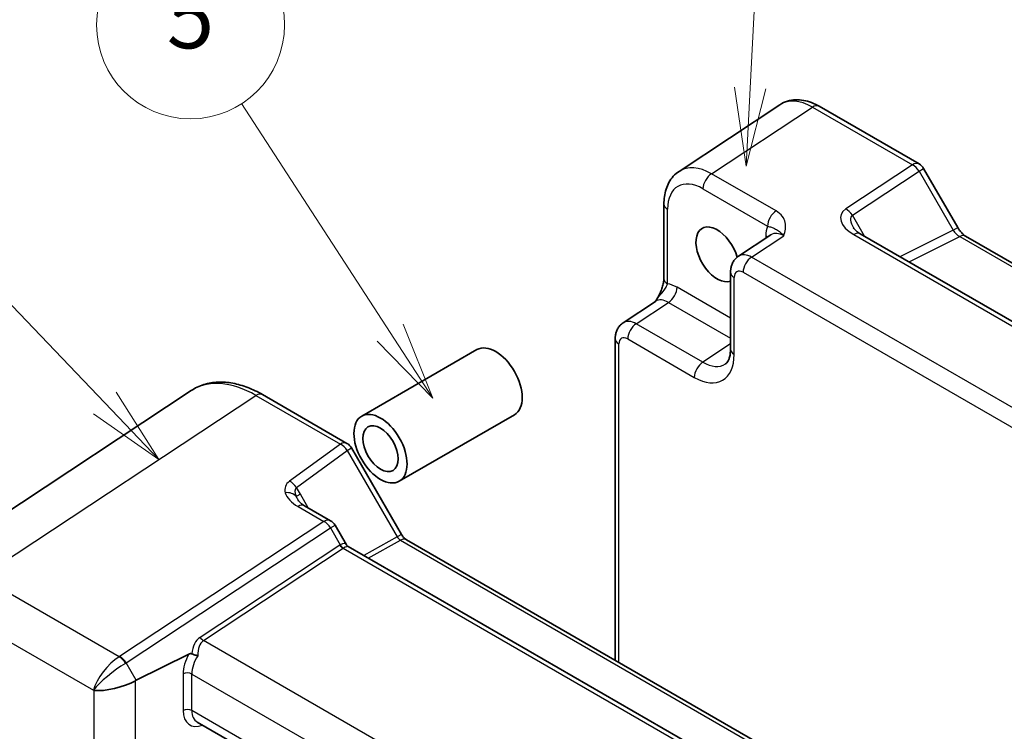
# Model space of a CAD drawing. Units: millimetres. Extents: x 36 to 3781, y 20 to 723.
# Drawn here: x 476 to 555, y 353 to 410 of the extents above; entities that cross this region are included whole.
import ezdxf

# ---------------------------------------------------------------- set-up
doc = ezdxf.new("R2010")
doc.units = ezdxf.units.MM
doc.header["$LTSCALE"] = 2.5
doc.layers.add('Symbol (TK)', color=100, linetype='Continuous', lineweight=18, true_color=0x00ff3f)
doc.layers.add('Visible (ISO)', color=7, linetype='Continuous', lineweight=35)
doc.layers.add('Visible Narrow (ISO)', color=7, linetype='Continuous', lineweight=25)
doc.styles.add('Note Text (TK2)', font='MS PGothic.ttf')

# ---------------------------------------------------------------- blocks, each defined once
blk = doc.blocks.new('バルーン3')
at = {"layer": 'Symbol (TK)', "color": 100, "true_color": 0x00ff40}
for p, q in [((223.444, 162.755), (223.933, 172.179)), ((222.944, 162.781), (223.314, 160.259)), ((223.444, 162.755), (223.314, 160.259)), ((223.314, 160.259), (223.943, 162.729))]:
    blk.add_line(p, q, dxfattribs=at)
at = {"layer": 'Symbol (TK)'}
blk.add_circle((224.088, 175.166), 3, dxfattribs=at)
at = {"layer": 'Symbol (TK)', "color": 7, "insert": (224.088, 175.142), "char_height": 2, "attachment_point": 5, "style": 'Note Text (TK2)'}
blk.add_mtext('1', dxfattribs=at)
blk = doc.blocks.new('バルーン4')
at = {"layer": 'Symbol (TK)', "color": 100, "true_color": 0x00ff40}
for p, q in [((202.778, 155.607), (200.974, 163.489)), ((202.778, 155.607), (203.335, 153.17)), ((203.335, 153.17), (203.265, 155.718)), ((202.29, 155.495), (203.335, 153.17))]:
    blk.add_line(p, q, dxfattribs=at)
at = {"layer": 'Symbol (TK)'}
blk.add_circle((200.307, 166.404), 3, dxfattribs=at)
at = {"layer": 'Symbol (TK)', "color": 7, "insert": (200.307, 166.387), "char_height": 2, "attachment_point": 5, "style": 'Note Text (TK2)'}
blk.add_mtext('4', dxfattribs=at)
blk = doc.blocks.new('バルーン5')
at = {"layer": 'Symbol (TK)', "color": 100, "true_color": 0x00ff40}
for p, q in [((193.17, 151.764), (188.133, 157.044)), ((194.896, 149.955), (193.532, 152.109)), ((193.17, 151.764), (194.896, 149.955)), ((192.808, 151.419), (194.896, 149.955))]:
    blk.add_line(p, q, dxfattribs=at)
at = {"layer": 'Symbol (TK)'}
blk.add_circle((186.07, 159.207), 3, dxfattribs=at)
at = {"layer": 'Symbol (TK)', "color": 7, "insert": (186.07, 159.202), "char_height": 2, "attachment_point": 5, "style": 'Note Text (TK2)'}
blk.add_mtext('3', dxfattribs=at)
blk = doc.blocks.new('バルーン6')
at = {"layer": 'Symbol (TK)', "color": 100, "true_color": 0x00ff40}
for p, q in [((181.804, 140.62), (177.058, 147.937)), ((183.165, 138.522), (182.224, 140.892)), ((181.804, 140.62), (183.165, 138.522)), ((181.385, 140.347), (183.165, 138.522))]:
    blk.add_line(p, q, dxfattribs=at)
at = {"layer": 'Symbol (TK)'}
blk.add_circle((175.431, 150.446), 3, dxfattribs=at)
at = {"layer": 'Symbol (TK)', "color": 7, "insert": (175.431, 150.44), "char_height": 2, "attachment_point": 5, "style": 'Note Text (TK2)'}
blk.add_mtext('5', dxfattribs=at)

msp = doc.modelspace()

# ---------------------------------------------------------------- linework, layer by layer
at = {"layer": 'Visible (ISO)'}
for p, q in [((536.8078, 403.225), (528.7553, 397.903)), ((539.9267, 403.1008), (547.9087, 398.4924)), ((548.2747, 398.1263), (550.9922, 393.4195)), ((527.5475, 395.2807), (527.5475, 389.3324)), ((600.508, 359.843), (543.221, 392.9177)), ((536.0936, 392.8378), (533.5014, 391.1246)), ((551.6279, 392.7278), (605.9604, 361.359)), ((532.8629, 389.8433), (532.8629, 383.7021)), ((524.2962, 385.81), (526.8884, 387.5232)), ((523.6577, 384.5287), (523.6577, 358.866)), ((503.4318, 378.3596), (512.6242, 383.6668)), ((467.8624, 365.8872), (489.815, 380.396)), ((495.5182, 380.0768), (502.2587, 376.1852)), ((506.4318, 373.1635), (515.6242, 378.4707)), ((502.6247, 375.8192), (506.6136, 368.9103)), ((498.8806, 371.2065), (500.9471, 370.0133)), ((502.2225, 368.0723), (501.3132, 369.6473)), ((552.9463, 338.7345), (502.3465, 367.9483)), ((506.9971, 368.4851), (559.8385, 337.977)), ((485.4396, 357.2673), (489.6378, 359.364)), ((534.8666, 328.2043), (490.3114, 353.9282))]:
    msp.add_line(p, q, dxfattribs=at)
for centre in [(547.4087, 397.6263), (501.7587, 375.3192), (500.4471, 369.1473)]:
    msp.add_arc(centre, 1, 30, 60, dxfattribs=at)
for centre, major_axis, ratio, start_param, end_param in [((531.8019, 391.275), (1.2, -2.0785), 0.5773503, 1.1432082, 6.1731982), ((514.1242, 381.0688), (-1.5, 2.5981), 0.5773503, 3.1415927, 6.2831853), ((483.7415, 357.4372), (2.3913, 0.6408), 0.3178372, 3.8420316, 5.3779213), ((485.4396, 354.496), (0.7671, 2.8761), 0.5493322, 0.4520274, 0.486934)]:
    msp.add_ellipse(centre, major_axis=major_axis, ratio=ratio, start_param=start_param, end_param=end_param, dxfattribs=at)
for major_axis in [(1.5, -2.5981), (1, -1.7321)]:
    msp.add_ellipse((504.9318, 375.7615), major_axis=major_axis, ratio=0.5773503, dxfattribs=at)
for points, knots in [([(539.9267, 403.1008), (539.7311, 403.2137), (539.5304, 403.3111), (539.12, 403.4696), (538.9102, 403.5308), (538.4835, 403.6095), (538.2664, 403.627), (537.8318, 403.6089), (537.6142, 403.573), (537.1941, 403.4421), (536.9921, 403.3468), (536.8078, 403.225)], [-0.78478918, -0.78478918, -0.78478918, -0.78478918, -0.62085851, -0.62085851, -0.45692785, -0.45692785, -0.29299719, -0.29299719, -0.12906653, -0.12906653, 0.03486413, 0.03486413, 0.03486413, 0.03486413]), ([(527.5475, 395.2807), (527.5475, 395.4874), (527.5609, 395.6912), (527.6174, 396.0905), (527.6606, 396.286), (527.7807, 396.6649), (527.8577, 396.8483), (528.0496, 397.1961), (528.1647, 397.3604), (528.4332, 397.6583), (528.5867, 397.7916), (528.7553, 397.903)], [-0.78478918, -0.78478918, -0.78478918, -0.78478918, -0.63480417, -0.63480417, -0.48481916, -0.48481916, -0.33483415, -0.33483415, -0.18484914, -0.18484914, -0.03486413, -0.03486413, -0.03486413, -0.03486413]), ([(542.6828, 393.3839), (542.6932, 393.3659), (542.7082, 393.343), (542.749, 393.2903), (542.7747, 393.2605), (542.8369, 393.1969), (542.8735, 393.1631), (542.9567, 393.0937), (543.0033, 393.0582), (543.1057, 392.9874), (543.1615, 392.9521), (543.221, 392.9177)], [1.00466195, 1.00466195, 1.00466195, 1.00466195, 1.1277579, 1.1277579, 1.25085384, 1.25085384, 1.37394978, 1.37394978, 1.49704572, 1.49704572, 1.62014166, 1.62014166, 1.62014166, 1.62014166]), ([(551.6279, 392.7278), (551.5931, 392.748), (551.5536, 392.774), (551.4696, 392.8378), (551.4252, 392.8756), (551.3348, 392.9617), (551.289, 393.01), (551.1988, 393.1151), (551.1545, 393.1719), (551.0699, 393.2918), (551.0296, 393.3548), (550.9922, 393.4195)], [0.78478918, 0.78478918, 0.78478918, 0.78478918, 0.94199061, 0.94199061, 1.09919204, 1.09919204, 1.25639347, 1.25639347, 1.4135949, 1.4135949, 1.57079633, 1.57079633, 1.57079633, 1.57079633]), ([(532.8629, 389.8433), (532.8629, 389.9275), (532.8683, 390.0133), (532.8932, 390.1886), (532.9126, 390.2781), (532.97, 390.4592), (533.008, 390.5508), (533.1076, 390.7313), (533.1694, 390.8202), (533.3181, 390.9851), (533.4051, 391.061), (533.5014, 391.1246)], [-0.78478918, -0.78478918, -0.78478918, -0.78478918, -0.63480417, -0.63480417, -0.48481916, -0.48481916, -0.33483415, -0.33483415, -0.18484914, -0.18484914, -0.03486413, -0.03486413, -0.03486413, -0.03486413]), ([(527.5475, 389.3324), (527.5475, 389.2619), (527.5412, 389.1766), (527.5103, 388.9745), (527.4836, 388.8559), (527.4104, 388.6076), (527.3637, 388.4769), (527.2533, 388.2117), (527.1901, 388.0777), (527.0501, 387.8088), (526.9732, 387.6735), (526.8865, 387.5302), (526.8823, 387.5233), (526.8781, 387.5164)], [0, 0, 0, 0, 0.04681924, 0.04681924, 0.09984045, 0.09984045, 0.15286167, 0.15286167, 0.20588289, 0.20588289, 0.2589041, 0.2589041, 0.26159278, 0.26159278, 0.26159278, 0.26159278]), ([(523.6577, 384.5287), (523.6577, 384.6128), (523.6631, 384.6987), (523.688, 384.874), (523.7074, 384.9635), (523.7648, 385.1445), (523.8028, 385.2362), (523.9025, 385.4167), (523.9642, 385.5056), (524.1129, 385.6705), (524.1999, 385.7463), (524.2962, 385.81)], [-0.78478918, -0.78478918, -0.78478918, -0.78478918, -0.63480417, -0.63480417, -0.48481916, -0.48481916, -0.33483415, -0.33483415, -0.18484914, -0.18484914, -0.03486413, -0.03486413, -0.03486413, -0.03486413]), ([(532.4574, 382.5248), (532.4938, 382.5489), (532.5287, 382.5784), (532.5997, 382.6571), (532.6357, 382.7066), (532.7053, 382.8328), (532.7387, 382.9094), (532.7963, 383.091), (532.8204, 383.196), (532.8537, 383.4313), (532.8629, 383.5616), (532.8629, 383.7021)], [0.03486413, 0.03486413, 0.03486413, 0.03486413, 0.18484914, 0.18484914, 0.33483415, 0.33483415, 0.48481916, 0.48481916, 0.63480417, 0.63480417, 0.78478918, 0.78478918, 0.78478918, 0.78478918]), ([(495.5182, 380.0768), (495.1293, 380.3014), (494.7353, 380.492), (493.9436, 380.7979), (493.5457, 380.9131), (492.7532, 381.0593), (492.3583, 381.0902), (491.583, 381.0579), (491.2026, 380.9944), (490.4764, 380.768), (490.131, 380.6049), (489.815, 380.396)], [-0.78478918, -0.78478918, -0.78478918, -0.78478918, -0.62085851, -0.62085851, -0.45692785, -0.45692785, -0.29299719, -0.29299719, -0.12906653, -0.12906653, 0.03486413, 0.03486413, 0.03486413, 0.03486413]), ([(498.8806, 371.2065), (498.8211, 371.2408), (498.7653, 371.2761), (498.6629, 371.3469), (498.6163, 371.3825), (498.5331, 371.4518), (498.4965, 371.4857), (498.4343, 371.5493), (498.4086, 371.579), (498.3678, 371.6317), (498.3528, 371.6546), (498.3424, 371.6726)], [4.66304364, 4.66304364, 4.66304364, 4.66304364, 4.78613959, 4.78613959, 4.90923553, 4.90923553, 5.03233147, 5.03233147, 5.15542741, 5.15542741, 5.27852335, 5.27852335, 5.27852335, 5.27852335]), ([(506.9971, 368.4851), (506.9808, 368.4944), (506.96, 368.508), (506.9129, 368.5438), (506.8866, 368.566), (506.8318, 368.6182), (506.8033, 368.6482), (506.7464, 368.7145), (506.7181, 368.7508), (506.6637, 368.8278), (506.6377, 368.8685), (506.6136, 368.9103)], [-0.39244677, -0.39244677, -0.39244677, -0.39244677, -0.23546806, -0.23546806, -0.07848935, -0.07848935, 0.07848935, 0.07848935, 0.23546806, 0.23546806, 0.39244677, 0.39244677, 0.39244677, 0.39244677]), ([(502.2225, 368.0723), (502.228, 368.0627), (502.2342, 368.0531), (502.248, 368.034), (502.2556, 368.0246), (502.2719, 368.0064), (502.2806, 367.9977), (502.2988, 367.9814), (502.3082, 367.9738), (502.3273, 367.96), (502.337, 367.9538), (502.3465, 367.9483)], [-0.95531662, -0.95531662, -0.95531662, -0.95531662, -0.92133293, -0.92133293, -0.88734924, -0.88734924, -0.85336555, -0.85336555, -0.81938185, -0.81938185, -0.78539816, -0.78539816, -0.78539816, -0.78539816]), ([(489.8809, 359.3796), (489.8563, 359.3901), (489.8312, 359.3962), (489.7775, 359.4015), (489.7494, 359.3994), (489.6929, 359.3877), (489.6645, 359.3773), (489.6378, 359.364)], [0.073915306, 0.073915306, 0.073915306, 0.073915306, 0.084976594, 0.084976594, 0.097536721, 0.097536721, 0.111328979, 0.111328979, 0.111328979, 0.111328979]), ([(490.3609, 359.2298), (490.36, 359.23), (490.359, 359.2302), (490.3121, 359.2394), (490.2623, 359.2512), (490.1595, 359.2793), (490.1069, 359.2955), (489.9941, 359.3339), (489.9351, 359.3564), (489.8809, 359.3796)], [-0.000332704, -0.000332704, -0.000332704, -0.000332704, 0, 0, 0.01672952, 0.01672952, 0.033256703, 0.033256703, 0.052502596, 0.052502596, 0.052502596, 0.052502596])]:
    msp.add_open_spline(points, degree=3, knots=knots, dxfattribs=at)
at = {"layer": 'Visible Narrow (ISO)'}
for p, q in [((531.3495, 397.7145), (539.402, 403.0365)), ((539.402, 403.0365), (547.384, 398.4281)), ((547.384, 398.4281), (542.0612, 394.9102)), ((536.5009, 394.7403), (531.3495, 397.7145)), ((542.5858, 394.3971), (547.9087, 397.915)), ((547.9087, 397.915), (548.2747, 398.1263)), ((547.9087, 397.915), (550.6262, 393.2081)), ((530.6671, 396.5045), (535.8185, 393.5303)), ((527.8404, 388.9241), (527.8404, 394.8725)), ((543.5494, 392.7281), (542.5858, 394.3971)), ((550.6262, 393.2081), (546.3859, 391.0904)), ((550.6262, 393.2081), (550.9922, 393.4195)), ((534.5449, 391.0531), (537.1175, 392.7533)), ((535.6799, 392.7393), (535.6799, 392.5644)), ((542.6963, 392.8534), (599.9833, 359.7787)), ((547.1093, 390.6728), (551.1526, 392.6921)), ((551.1526, 392.6921), (605.4851, 361.3232)), ((597.2453, 354.853), (534.5449, 391.0531)), ((533.8625, 389.8431), (596.5629, 353.643)), ((533.1558, 383.2938), (533.1558, 389.4351)), ((532.8629, 386.1845), (528.5947, 388.6487)), ((525.3397, 385.7385), (527.9123, 387.4387)), ((527.9123, 387.4387), (532.8629, 384.5805)), ((530.6582, 382.6678), (525.3397, 385.7385)), ((524.6573, 384.5285), (529.9758, 381.4578)), ((523.9506, 358.6969), (523.9506, 384.1205)), ((532.8629, 384.125), (530.6582, 382.6678)), ((473.0547, 365.5128), (494.9936, 380.0125)), ((494.9936, 380.0125), (501.734, 376.1209)), ((501.734, 376.1209), (497.6743, 373.1667)), ((498.2234, 372.6677), (502.2831, 375.6219)), ((502.2831, 375.6219), (502.6247, 375.8192)), ((502.2831, 375.6219), (506.2719, 368.713)), ((498.5382, 372.1224), (498.2234, 372.6677)), ((498.5382, 372.1224), (498.2112, 371.9337)), ((499.1603, 371.045), (498.5382, 372.1224)), ((498.3559, 371.1422), (500.4224, 369.9491)), ((500.4224, 369.9491), (484.1128, 359.1698)), ((484.6374, 358.6567), (500.9471, 369.436)), ((500.9471, 369.436), (501.3132, 369.6473)), ((500.9471, 369.436), (501.7252, 368.0884)), ((506.2719, 368.713), (503.5913, 367.2296)), ((506.6136, 368.9103), (506.2719, 368.713)), ((501.6888, 368.0659), (490.5416, 360.6986)), ((490.804, 360.442), (501.9512, 367.8093)), ((501.9512, 367.8093), (552.4816, 338.6356)), ((503.9468, 367.0243), (506.5217, 368.4493)), ((506.5217, 368.4493), (559.5571, 337.8293)), ((484.0786, 359.1482), (473.0547, 365.5128)), ((471.4169, 362.6088), (482.0309, 356.4808)), ((540.5277, 331.734), (490.804, 360.442)), ((485.4396, 357.2673), (484.6374, 358.6567)), ((489.1845, 357.775), (489.1845, 354.8612)), ((489.8791, 354.8542), (489.8791, 357.768)), ((489.8791, 357.768), (537.8962, 330.0453)), ((485.3783, 349.721), (485.3783, 357.235)), ((482.0309, 356.4808), (482.0444, 356.4574)), ((482.0444, 356.4574), (482.0444, 350.467)), ((535.3728, 328.5884), (489.8791, 354.8542))]:
    msp.add_line(p, q, dxfattribs=at)
for centre, major_axis, ratio, start_param, end_param in [((539.4301, 398.9648), (-2.554, 4.303), 0.5768722, 5.4914369, 6.3110902), ((539.4267, 402.2347), (0.5, 0.866), 0.5773503, 0, 0.8203047), ((547.4087, 397.6263), (0.5, 0.866), 0.5773503, 0, 0.8203047), ((547.4087, 397.6263), (0.5514, -0.8343), 0.5766475, 1.5359322, 2.3219393), ((531.3776, 393.6428), (-2.554, 4.303), 0.5768722, 5.4914369, 6.3110902), ((531.3742, 396.9127), (-0.5, -0.866), 0.5773503, 3.9618974, 5.4977871), ((530.6705, 393.2345), (-2.0024, 3.4683), 0.5766475, 5.4983961, 7.0679745), ((528.5475, 395.2807), (-1, 0), 0.5773503, 0, 0.7853982), ((536.5256, 393.9386), (-0.5, -0.866), 0.5773503, 3.9618974, 5.4977871), ((544.0612, 393.7555), (-2.3953, 0.6447), 0.5493322, 5.8311579, 7.4019542), ((542.0858, 394.1084), (-0.5514, 0.8343), 0.5766475, 4.6775249, 5.463532), ((544.0858, 392.9537), (-1.5447, 1.4027), 0.3881773, 6.2088488, 7.1641654), ((537.8025, 391.5108), (-1.5018, 2.6012), 0.5766475, 0.4213814, 0.7847892), ((537.0954, 391.1026), (-0.9501, 1.7661), 0.5755994, 5.5156912, 6.3353445), ((542.721, 392.0517), (0.5, 0.866), 0.5773503, 0, 0.8203047), ((551.1262, 393.4968), (0.5536, -0.8386), 0.5738685, 4.6780267, 5.4640338), ((534.9728, 392.3311), (1, 0), 0.5773503, 0.5828676, 0.7853982), ((551.1279, 391.8618), (0.5, 0.866), 0.5773503, 0, 0.7504916), ((534.5705, 389.4338), (-1.0521, 1.7016), 0.576999, 5.4809747, 6.300628), ((534.5696, 390.2513), (0.5, 0.866), 0.5773503, 0.8203047, 2.3561945), ((533.8629, 389.8433), (-1, 0), 0.5773503, 0, 0.7853982), ((533.8634, 389.0256), (-0.5006, 0.8671), 0.5766475, 5.4983961, 7.0679745), ((528.5475, 389.3324), (-1, 0), 0.5773503, 0, 0.7853982), ((528.5973, 386.1962), (-1.5018, 2.6012), 0.5766475, 5.4983961, 5.8618039), ((527.8876, 388.2404), (-0.5, -0.866), 0.5773503, 0.8203047, 2.3561945), ((527.8902, 385.788), (-0.9501, 1.7661), 0.5755994, 5.5156912, 6.3353445), ((525.3653, 384.1192), (-1.0521, 1.7016), 0.576999, 5.4809747, 6.300628), ((525.3644, 384.9367), (0.5, 0.866), 0.5773503, 0.8203047, 2.3561945), ((524.6577, 384.5287), (-1, 0), 0.5773503, 0, 0.7853982), ((524.6582, 383.711), (-0.5006, 0.8671), 0.5766475, 5.4983961, 7.0679745), ((533.8629, 383.7021), (-1, 0), 0.5773503, 0, 0.7853982), ((529.9719, 385.1366), (2.2527, -3.9019), 0.5766475, 5.4983961, 7.0679745), ((530.6829, 381.8661), (0.5, 0.866), 0.5773503, 0.8203047, 2.3561945), ((530.679, 385.5448), (1.7011, -3.0669), 0.5761332, 5.5083011, 6.3279544), ((495.026, 371.8533), (-5.0571, 8.6385), 0.5767738, 5.4949186, 6.3145719), ((495.0182, 379.2108), (0.5, 0.866), 0.5773503, 0, 0.8203047), ((501.7587, 375.3192), (0.5, 0.866), 0.5773503, 0, 0.8203047), ((501.7587, 375.3192), (0.5884, -0.8086), 0.6033561, 1.507007, 2.2953414), ((499.7208, 372.0442), (-2.3953, 0.6447), 0.5493322, 5.8660645, 6.6020961), ((497.699, 372.365), (-0.5884, 0.8086), 0.6033561, 4.6485997, 5.436934), ((499.7454, 371.2425), (-1.5447, 1.4027), 0.3881773, 6.2437554, 6.979787), ((497.3599, 371.4421), (0.9615, 0.2747), 0.7931537, 0.3057757, 1.3730079), ((499.7208, 372.0442), (-2.3953, 0.6447), 0.5493322, 0.3189108, 1.1187689), ((499.7454, 371.2425), (-1.5447, 1.4027), 0.3881773, 0.6966016, 0.8809801), ((498.3806, 370.3404), (0.5, 0.866), 0.5773503, 0, 0.8203047), ((500.4471, 369.1473), (0.5, 0.866), 0.5773503, 0, 0.8203047), ((500.4471, 369.1473), (0.5514, -0.8343), 0.5766475, 1.5359322, 2.3219393), ((506.4976, 368.8442), (0.2633, -0.4256), 0.5215265, 4.6979929, 5.4828864), ((506.4971, 367.619), (0.5, 0.866), 0.5773503, 0, 0.7504916), ((502.7858, 366.2512), (-1.0607, 1.8371), 0.5773503, 0, 0.0349066), ((501.9388, 368.2102), (0.2757, -0.4171), 0.5766475, 4.6775249, 5.463532), ((501.5358, 367.2616), (-0.6234, -0.8812), 0.4353959, 2.9437519, 3.8990685), ((501.9752, 368.2327), (0.25, -0.433), 0.5773503, 4.712389, 5.4977871), ((503.0358, 366.3956), (-1.1052, 1.3987), 0.4542161, 6.2169095, 6.2518161), ((501.5358, 367.2616), (0.8222, 0.677), 0.1927382, 0.0720556, 0.8574537), ((492.37, 357.6742), (-1.7678, 3.0619), 0.5773503, 0.0349066, 0.6923292), ((490.7916, 360.8429), (0.2757, -0.4171), 0.5766475, 4.6775249, 5.463532), ((492.62, 357.8185), (-1.8287, 2.6148), 0.5103547, 6.273764, 6.9779044), ((483.728, 357.4606), (-1.5526, -1.8675), 0.4276097, 4.0351598, 5.5710496), ((482.7128, 359.9781), (-1.6767, 0.4513), 0.5493322, 2.6546587, 2.6895652), ((484.1032, 358.3465), (-0.5149, 0.8573), 0.5484459, 4.7029074, 5.4878009), ((484.1374, 358.368), (-0.5514, 0.8343), 0.5766475, 4.6775249, 5.463532), ((491.014, 358.76), (-1.3176, -2.1255), 0.5971344, 4.7971563, 5.5165024), ((491.355, 358.5489), (1.0682, 1.692), 0.6019522, 1.548245, 2.3799944), ((483.728, 357.4606), (1.9037, 1.5009), 0.1933732, 0.9621847, 2.4980744), ((482.7374, 359.1763), (2.5196, 0.364), 0.4380891, 5.4662431, 5.5011497), ((489.5255, 357.5639), (0.5, 0), 0.5773503, 0.7853982, 2.3212879), ((489.5255, 354.6501), (0.5, 0), 0.5773503, 0.7853982, 2.3212879), ((491.014, 355.8462), (-1.3176, -2.1255), 0.5971344, 5.5165024, 6.93713), ((491.355, 355.6351), (1.0682, 1.692), 0.6019522, 2.3799944, 3.1653925)]:
    msp.add_ellipse(centre, major_axis=major_axis, ratio=ratio, start_param=start_param, end_param=end_param, dxfattribs=at)
for points, knots in [([(537.1175, 392.7533), (537.167, 392.9278), (537.2144, 393.1046), (537.2641, 393.4583), (537.2664, 393.6349), (537.2306, 393.809), (537.1947, 393.9837), (537.1192, 394.157), (536.8778, 394.4733), (536.7087, 394.6204), (536.5009, 394.7403)], [-0.00063885, -0.00063885, -0.00063885, -0.00063885, 0.08774941, 0.08774941, 0.17613767, 0.17613767, 0.17613767, 0.26478125, 0.26478125, 0.35291419, 0.35291419, 0.35291419, 0.35291419]), ([(535.8185, 393.5303), (535.9355, 393.5026), (536.0383, 393.4688), (536.2186, 393.4019), (536.2986, 393.3689), (536.3846, 393.33), (536.4704, 393.2912), (536.5647, 393.2466), (536.8094, 393.0768), (536.962, 392.9446), (537.1175, 392.7533)], [-0.35291419, -0.35291419, -0.35291419, -0.35291419, -0.26478125, -0.26478125, -0.17613767, -0.17613767, -0.17613767, -0.08774941, -0.08774941, 0.00063885, 0.00063885, 0.00063885, 0.00063885]), ([(526.8784, 387.5166), (526.9768, 387.6736), (527.0799, 387.8093), (527.3236, 388.1146), (527.4578, 388.2704), (527.6491, 388.5309), (527.7171, 388.6388), (527.7988, 388.8053), (527.8231, 388.8666), (527.8404, 388.9241)], [-0.26172299, -0.26172299, -0.26172299, -0.26172299, -0.2030746, -0.2030746, -0.11458389, -0.11458389, -0.04407073, -0.04407073, 0, 0, 0, 0])]:
    msp.add_open_spline(points, degree=3, knots=knots, dxfattribs=at)

# ---------------------------------------------------------------- block references
at = {"layer": 'Symbol (TK)', "xscale": 2.5, "yscale": 2.5, "zscale": 2.5}
for name, p in [('バルーン3', (-24.17, -2.3377)), ('バルーン4', (55.7469, 17.1433)), ('バルーン6', (51.194, 33.4787)), ('バルーン5', (0, 0))]:
    msp.add_blockref(name, p, dxfattribs=at)

doc.saveas('drawing.dxf')
